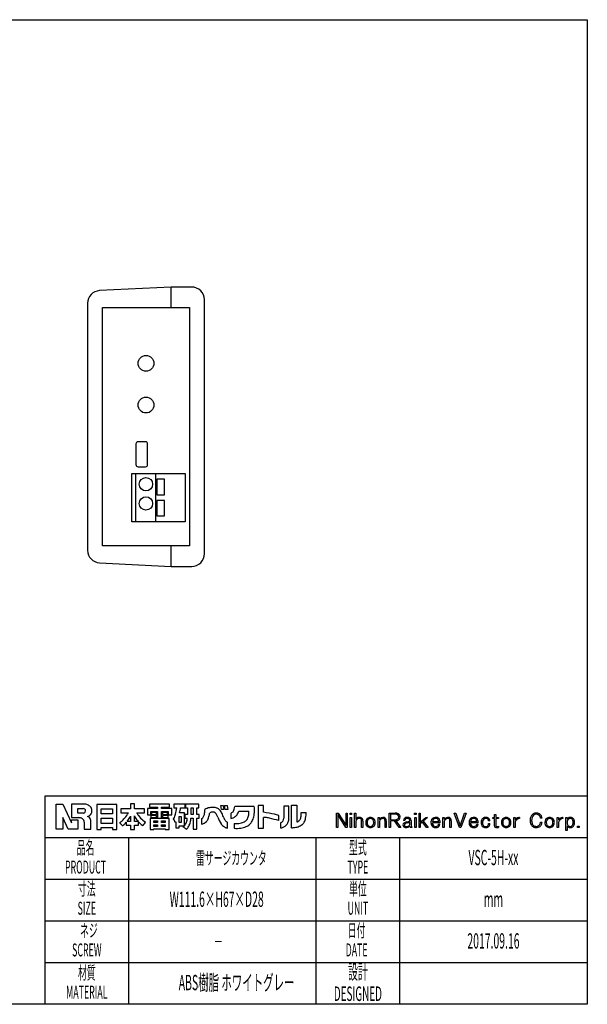
# Model space of a CAD drawing. Extents: x 125 to 469, y -67 to 170.
# Drawn here: x 333 to 469, y -67 to 170 of the extents above; entities that cross this region are included whole.
import ezdxf
from ezdxf.enums import TextEntityAlignment as Align

# ---------------------------------------------------------------- set-up
doc = ezdxf.new("R2010")
doc.units = 0
doc.layers.add('LAYER_1', color=7, linetype='CONTINUOUS')
doc.styles.get("Standard").update_dxf_attribs({"font": 'TXT', "bigfont": 'BIGFONT'})

# ---------------------------------------------------------------- blocks, each defined once
blk = doc.blocks.new('AIGNBL01020003')
at = {"layer": 'LAYER_1'}
for p, q in [((124.874, 169.592), (469.2192, 169.592)), ((469.2192, 169.592), (469.2192, -66.6014)), ((339.2705, -66.6014), (339.2705, -16.6211)), ((339.2705, -16.6211), (469.2192, -16.6211)), ((339.2705, -26.6172), (469.2192, -26.6172)), ((359.2626, -66.6014), (359.2626, -26.6172)), ((404.2448, -66.6014), (404.2448, -26.6172)), ((424.2369, -66.6014), (424.2369, -26.6172)), ((339.2705, -36.6132), (469.2192, -36.6132)), ((339.2705, -46.6093), (469.2192, -46.6093)), ((339.2705, -56.6053), (469.2192, -56.6053)), ((469.2192, -66.6014), (124.874, -66.6014))]:
    blk.add_line(p, q, dxfattribs=at)
blk = doc.blocks.new('AIGNBL01030005')
at = {"layer": 'LAYER_1'}
for p, q in [((351.6608, -18.6827), (351.6608, -24.6402)), ((356.4356, -18.6827), (351.6608, -18.6827)), ((356.4356, -24.6402), (356.4356, -18.6827)), ((352.6854, -20.9388), (352.6854, -19.6756)), ((352.6854, -19.6756), (355.3631, -19.6756)), ((355.3631, -20.9388), (352.6854, -20.9388)), ((355.3631, -19.6756), (355.3631, -20.9388)), ((352.6854, -23.2015), (352.6854, -21.9114)), ((352.6854, -21.9114), (355.3631, -21.9114)), ((355.3631, -23.2015), (352.6854, -23.2015)), ((355.3631, -21.9114), (355.3631, -23.2015)), ((351.6608, -24.6402), (352.6854, -24.6402)), ((352.6854, -24.6402), (352.6854, -24.1943)), ((352.6854, -24.1943), (355.3631, -24.1943)), ((355.3631, -24.1943), (355.3631, -24.6402)), ((355.3631, -24.6402), (356.4356, -24.6402))]:
    blk.add_line(p, q, dxfattribs=at)
blk = doc.blocks.new('AIGNBL01030006')
at = {"layer": 'LAYER_1'}
for p, q in [((360.6544, -18.5234), (359.708, -18.5234)), ((359.708, -18.5234), (359.708, -19.7345)), ((360.6544, -19.7345), (360.6544, -18.5234)), ((359.708, -19.7345), (357.3425, -19.7345)), ((357.3425, -19.7345), (357.3425, -20.6576)), ((357.3425, -20.6576), (359.1824, -20.6576)), ((363.0347, -19.7345), (360.6544, -19.7345)), ((361.1949, -20.6576), (363.0347, -20.6576)), ((363.0347, -20.6576), (363.0347, -19.7345)), ((358.6943, -22.9314), (358.6943, -23.6463)), ((359.708, -22.7289), (358.8744, -22.7289)), ((359.708, -21.4342), (359.708, -22.7289)), ((360.6544, -22.7289), (360.6469, -21.4287)), ((361.5179, -22.7289), (360.6544, -22.7289)), ((361.6305, -23.6463), (361.6305, -22.8527)), ((358.6943, -23.6463), (359.708, -23.6463)), ((359.708, -23.6463), (359.708, -24.6876)), ((359.708, -24.6876), (360.6544, -24.6876)), ((360.6544, -24.6876), (360.6544, -23.6463)), ((360.6544, -23.6463), (361.6305, -23.6463))]:
    blk.add_line(p, q, dxfattribs=at)
for centre, radius, start, end in [((352.8546, -17.3096), 7.1589, 320.090402, 332.11656), ((368.6885, -16.4658), 8.5864, 209.221791, 210.616429), ((366.2472, -18.041), 5.6842, 209.484732, 223.046212), ((355.363, -19.9296), 3.517, 299.783012, 305.949067), ((357.3634, -22.9418), 0.2566, 189.00741, 222.698461), ((349.1372, -31.2373), 11.4263, 41.87779, 45.297578), ((354.2211, -18.4889), 5.3542, 306.790037, 320.388939), ((356.4824, -24.3816), 1.3954, 27.025871, 33.580321), ((357.2054, -22.7438), 1.1304, 297.389213, 310.387875), ((354.0201, -18.4423), 6.4808, 307.194161, 316.157217), ((349.8954, -15.6235), 11.4502, 321.644274, 327.377693), ((358.7365, -21.2021), 0.9988, 323.487423, 346.560404), ((362.6699, -20.5916), 2.1894, 202.479756, 213.37689), ((369.8576, -15.9715), 10.7338, 212.863451, 219.016696), ((367.4883, -17.4254), 7.9856, 222.815146, 229.396122), ((366.7079, -17.3889), 6.4681, 224.481624, 238.491909), ((363.3358, -22.334), 1.5569, 227.853836, 243.321749), ((365.3283, -25.2866), 3.1117, 130.013395, 149.879334)]:
    blk.add_arc(centre, radius, start, end, dxfattribs=at)
blk = doc.blocks.new('AIGNBL01030007')
at = {"layer": 'LAYER_1'}
for p, q in [((364.3797, -22.0502), (364.3797, -24.7051)), ((368.9475, -22.0502), (364.3797, -22.0502)), ((365.2712, -23.9775), (365.2712, -23.5714)), ((365.2712, -23.5714), (366.1822, -23.5714)), ((365.2777, -22.5871), (366.1759, -22.5871)), ((365.2777, -23.0127), (365.2777, -22.5871)), ((366.1759, -23.0127), (365.2777, -23.0127)), ((366.1759, -22.5871), (366.1759, -23.0127)), ((366.1822, -23.5714), (366.1822, -23.9775)), ((367.0933, -22.9955), (367.0933, -22.5895)), ((367.0933, -22.5895), (368.0042, -22.5895)), ((368.0042, -22.9955), (367.0933, -22.9955)), ((367.0933, -23.9775), (367.0933, -23.5714)), ((367.0933, -23.5714), (368.0042, -23.5714)), ((368.0042, -22.5895), (368.0042, -22.9955)), ((368.0042, -23.5714), (368.0042, -23.9775)), ((368.9475, -24.653), (368.9475, -22.0502)), ((364.3797, -24.7051), (365.2777, -24.7051)), ((366.1822, -23.9775), (365.2712, -23.9775)), ((365.2777, -24.7051), (365.2777, -24.5221)), ((365.2777, -24.5221), (368.0042, -24.5221)), ((368.0042, -23.9775), (367.0933, -23.9775)), ((368.0042, -24.5221), (368.0042, -24.653)), ((368.0042, -24.653), (368.9475, -24.653))]:
    blk.add_line(p, q, dxfattribs=at)
blk = doc.blocks.new('AIGNBL01030008')
at = {"layer": 'LAYER_1'}
for p, q in [((372.772, -18.6171), (370.123, -18.6171)), ((370.123, -18.6171), (370.123, -19.4737)), ((372.772, -19.4737), (372.772, -18.6171)), ((370.123, -19.4737), (370.8144, -19.4737)), ((372.6301, -20.6966), (371.4669, -20.6966)), ((371.7125, -19.4737), (372.772, -19.4737)), ((372.6301, -23.8159), (372.6301, -20.6966)), ((370.4332, -22.9985), (370.5883, -22.7958)), ((370.5883, -22.7958), (370.5883, -24.2866)), ((371.3958, -22.9919), (371.3958, -21.5204)), ((371.3958, -21.5204), (371.803, -21.5204)), ((371.803, -22.9919), (371.3958, -22.9919)), ((371.803, -21.5204), (371.803, -22.9919)), ((370.5883, -24.2866), (371.3958, -24.2866)), ((371.3958, -24.2866), (371.3958, -23.8159)), ((371.3958, -23.8159), (372.6301, -23.8159))]:
    blk.add_line(p, q, dxfattribs=at)
for centre, radius, start, end in [((366.8274, -20.0374), 3.7912, 328.866058, 345.534494), ((356.4936, -17.2671), 14.4898, 345.134521, 351.240547), ((363.6989, -18.5004), 8.0725, 344.213172, 353.075075), ((368.4286, -20.8831), 1.9862, 321.403211, 325.86308), ((368.3738, -23.5064), 2.1211, 13.854723, 40.740758)]:
    blk.add_arc(centre, radius, start, end, dxfattribs=at)
blk = doc.blocks.new('AIGNBL01030009')
at = {"layer": 'LAYER_1'}
for p, q in [((376.0884, -18.6171), (372.89, -18.6171)), ((372.89, -18.6171), (372.89, -19.4932)), ((376.0884, -19.4932), (376.0884, -18.6171)), ((373.323, -21.0627), (372.7285, -21.0627)), ((372.7285, -21.0627), (372.7285, -21.9587)), ((372.89, -19.4932), (373.323, -19.4932)), ((373.323, -19.4932), (373.323, -21.0627)), ((374.2017, -21.0627), (374.2017, -19.4932)), ((374.2017, -19.4932), (374.6928, -19.4932)), ((374.6928, -21.0627), (374.2017, -21.0627)), ((374.6928, -19.4932), (374.6928, -21.0627)), ((375.5843, -21.0627), (375.5843, -19.4932)), ((375.5843, -19.4932), (376.0884, -19.4932)), ((376.1659, -21.0627), (375.5843, -21.0627)), ((376.1659, -21.9587), (376.1659, -21.0627)), ((372.7285, -21.9587), (373.2971, -21.9587)), ((374.1825, -21.9587), (374.6928, -21.9587)), ((374.6928, -21.9587), (374.6928, -24.5744)), ((375.5843, -24.5744), (375.5843, -21.9587)), ((375.5843, -21.9587), (376.1659, -21.9587)), ((374.6928, -24.5744), (375.5843, -24.5744))]:
    blk.add_line(p, q, dxfattribs=at)
for centre, radius, start, end in [((370.2413, -21.8534), 3.0587, 321.065275, 339.54827), ((370.5179, -21.9112), 2.7796, 338.672663, 359.020993), ((370.3348, -22.0397), 3.8043, 330.980901, 347.516021), ((369.047, -21.6624), 5.144, 346.513246, 356.697747), ((370.471, -22.0198), 2.7755, 312.358503, 320.757192), ((369.9128, -28.2294), 4.8157, 49.017448, 59.720343), ((371.6288, -22.7923), 2.3079, 308.677008, 331.734589)]:
    blk.add_arc(centre, radius, start, end, dxfattribs=at)
blk = doc.blocks.new('AIGNBL0103000A')
at = {"layer": 'LAYER_1'}
for p, q in [((348.513, -18.5614), (345.5421, -18.5614)), ((345.5421, -18.5614), (345.5421, -21.8229)), ((347.0847, -20.7712), (347.0847, -19.6173)), ((347.0847, -19.6173), (347.1208, -19.6173)), ((348.3227, -20.7712), (347.0847, -20.7712)), ((347.1208, -19.6173), (348.3548, -19.6173)), ((345.5421, -21.8229), (347.3051, -21.8229)), ((348.6212, -22.8866), (348.6212, -24.6193)), ((350.1657, -24.6193), (350.1657, -22.7905)), ((348.6212, -24.6193), (350.1657, -24.6193))]:
    blk.add_line(p, q, dxfattribs=at)
for centre, radius, start, end in [((348.5066, -20.2975), 1.7361, 87.683832, 89.788816), ((348.4024, -21.0891), 2.5323, 66.373944, 86.052367), ((348.6643, -20.6066), 1.9859, 44.684378, 67.717104), ((348.194, -19.8655), 0.9148, 278.085377, 293.380804), ((348.314, -20.2805), 0.6645, 46.604984, 86.47787), ((348.3704, -20.1929), 0.5453, 290.014813, 359.858629), ((348.38, -20.1655), 0.5365, 356.938464, 43.292071), ((348.7749, -19.7029), 1.9538, 288.572885, 313.55894), ((349.1937, -20.1074), 1.2585, 0.144288, 45.471479), ((349.2926, -20.3423), 1.1356, 316.858497, 347.219347), ((348.4589, -20.1395), 1.9937, 346.836984, 1.013916), ((347.331, -23.4609), 1.6382, 64.355182, 90.905835), ((347.5318, -22.9615), 1.1016, 16.865654, 62.527639), ((347.7116, -22.8924), 0.9097, 0.365792, 15.987936), ((348.9903, -22.7785), 1.2894, 47.892845, 71.603722), ((349.1685, -22.5087), 0.971, 12.226299, 45.01434), ((348.1169, -22.7474), 2.0493, 358.795319, 12.523744)]:
    blk.add_arc(centre, radius, start, end, dxfattribs=at)
blk = doc.blocks.new('AIGNBL01020004')
at = {"layer": 'LAYER_1'}
for p, q in [((341.8942, -18.5614), (343.4346, -18.5614)), ((341.8942, -24.6193), (341.8942, -18.5614)), ((343.4346, -18.5614), (345.5421, -23.0789)), ((364.2316, -18.593), (364.2316, -19.3256)), ((369.0579, -18.593), (364.2316, -18.593)), ((369.0579, -19.3256), (369.0579, -18.593)), ((381.4745, -19.8796), (381.3155, -18.8814)), ((381.3155, -18.8814), (381.9318, -18.8814)), ((381.9318, -18.8814), (382.0901, -19.8796)), ((382.4029, -19.8796), (382.2442, -18.8814)), ((382.2442, -18.8814), (382.8606, -18.8814)), ((382.8606, -18.8814), (383.0188, -19.8796)), ((398.2951, -24.2399), (398.2951, -18.8434)), ((398.2951, -18.8434), (399.5838, -18.8434)), ((399.5838, -18.8434), (399.5838, -22.8383)), ((366.1829, -19.6099), (363.7498, -19.6099)), ((363.7498, -19.6099), (363.7498, -21.1532)), ((363.7498, -21.1532), (364.5768, -21.1532)), ((364.2316, -19.3256), (366.1829, -19.3256)), ((364.5768, -21.1532), (364.5768, -20.3293)), ((364.5768, -20.3293), (366.1791, -20.3293)), ((365.9083, -20.5839), (364.7286, -20.5839)), ((364.7286, -20.5839), (364.7286, -21.0494)), ((364.7286, -21.0494), (365.9083, -21.0494)), ((365.9083, -21.0494), (365.9083, -20.5839)), ((366.1791, -20.3293), (366.1791, -21.951)), ((366.1829, -19.3256), (366.1829, -19.6099)), ((367.0965, -21.951), (367.0965, -20.3293)), ((367.0965, -20.3293), (368.7118, -20.3293)), ((367.1003, -19.6099), (367.1003, -19.3256)), ((367.1003, -19.3256), (369.0579, -19.3256)), ((369.5774, -19.6099), (367.1003, -19.6099)), ((368.5469, -20.5839), (367.3672, -20.5839)), ((367.3672, -20.5839), (367.3672, -21.0494)), ((367.3672, -21.0494), (368.5469, -21.0494)), ((368.5469, -21.0494), (368.5469, -20.5839)), ((368.7118, -20.3293), (368.7118, -21.1532)), ((368.7118, -21.1532), (369.5774, -21.1532)), ((369.5774, -21.1532), (369.5774, -19.6099)), ((382.0901, -19.8796), (381.4745, -19.8796)), ((383.0188, -19.8796), (382.4029, -19.8796)), ((383.7142, -20.7571), (383.7142, -22.0072)), ((389.3619, -19.1225), (384.6757, -19.1225)), ((385.6561, -20.263), (388.0832, -20.263)), ((391.5931, -18.9096), (390.2958, -18.9096)), ((390.2958, -18.9096), (390.2958, -24.3878)), ((391.5931, -20.5454), (391.5931, -18.9096)), ((397.652, -19.0493), (396.4658, -19.0493)), ((396.4658, -19.0493), (396.4658, -21.9151)), ((397.652, -22.2498), (397.652, -19.0493)), ((400.6103, -20.5702), (401.7958, -20.5702)), ((344.7769, -24.6193), (343.4307, -21.7969)), ((343.4307, -21.7969), (343.4307, -24.6193)), ((345.5421, -23.0789), (345.5421, -22.3097)), ((345.5421, -22.3097), (347.0847, -22.3097)), ((347.0847, -22.3097), (347.0847, -24.6193)), ((365.9082, -21.2892), (364.5863, -21.2892)), ((364.5863, -21.2892), (364.5863, -21.7545)), ((364.5863, -21.7545), (365.9082, -21.7545)), ((365.9082, -21.7545), (365.9082, -21.2892)), ((366.1791, -21.951), (367.0965, -21.951)), ((368.6955, -21.2892), (367.3672, -21.2892)), ((367.3672, -21.2892), (367.3672, -21.7545)), ((367.3672, -21.7545), (368.6955, -21.7545)), ((368.6955, -21.7545), (368.6955, -21.2892)), ((376.7088, -22.1064), (376.7088, -23.3788)), ((382.9768, -24.3332), (382.9768, -22.9742)), ((384.555, -23.2584), (384.555, -24.3879)), ((391.5931, -24.3878), (391.5931, -21.7936)), ((395.2246, -22.5396), (395.2246, -21.2884)), ((395.6812, -23.0634), (395.6812, -24.2581)), ((343.4307, -24.6193), (341.8942, -24.6193)), ((347.0847, -24.6193), (344.7769, -24.6193)), ((390.2958, -24.3878), (391.5931, -24.3878))]:
    blk.add_line(p, q, dxfattribs=at)
for centre, radius, start, end in [((374.5967, -20.478), 2.873, 340.854504, 354.398611), ((368.4808, -19.7127), 9.0358, 353.35453, 359.238465), ((379.3155, -23.2494), 3.8616, 108.844383, 117.77854), ((379.436, -23.458), 4.0982, 93.747526, 109.496446), ((372.5495, -19.9463), 6.1753, 344.748106, 353.247418), ((379.476, -22.45), 1.947, 90.617817, 114.070888), ((379.3948, -22.5663), 3.2057, 74.513894, 94.053618), ((379.4502, -21.5938), 1.0907, 61.474306, 89.745398), ((379.5976, -21.2581), 0.7259, 38.271447, 59.040559), ((378.9476, -21.7619), 1.5482, 25.30115, 38.01183), ((379.7452, -21.2722), 1.8651, 66.997731, 74.274631), ((374.0025, -24.0904), 7.0141, 19.696229, 25.233231), ((379.7074, -21.3145), 1.9189, 43.021364, 66.452537), ((378.6335, -22.195), 3.306, 24.642191, 41.479595), ((360.8299, -29.6321), 22.5988, 19.993393, 22.959886), ((383.5868, -20.0818), 0.6873, 280.686267, 294.759755), ((383.3452, -19.5626), 1.2598, 294.846239, 325.759399), ((382.5401, -19.3399), 2.0683, 333.229457, 346.936339), ((379.5567, -18.5724), 5.1485, 346.120821, 353.866599), ((383.3126, -19.7505), 2.3702, 313.268884, 336.128875), ((382.549, -19.2963), 3.254, 334.25715, 342.717938), ((384.0183, -20.476), 4.0705, 346.902501, 2.999942), ((382.3156, -20.0996), 7.1046, 349.919538, 2.135291), ((382.3137, -20.0083), 7.1036, 1.398745, 7.163067), ((377.3708, -106.144), 86.7721, 78.787006, 80.566407), ((392.0121, -31.4196), 10.6283, 72.406658, 77.876782), ((395.8698, -20.9074), 4.7525, 352.874282, 4.069266), ((396.0506, -20.8034), 5.75, 348.769162, 2.324459), ((376.186, -21.1609), 1.0804, 298.941112, 309.540545), ((376.133, -20.8091), 2.6334, 282.629217, 311.788979), ((375.9845, -20.8638), 1.4382, 308.196055, 337.240372), ((376.7481, -21.591), 1.6417, 313.968002, 325.09937), ((376.075, -21.1667), 2.4368, 325.972237, 337.243527), ((374.4452, -20.4759), 4.207, 337.153549, 344.91421), ((386.9461, -19.5396), 6.7064, 199.030414, 214.161984), ((385.1883, -20.5955), 4.6604, 215.555615, 216.386483), ((383.6855, -21.6697), 2.8135, 216.932404, 237.952611), ((383.8582, -21.2369), 1.9121, 200.458669, 212.674341), ((384.4169, -20.8366), 2.5987, 213.454266, 230.429651), ((383.3434, -22.147), 0.9048, 229.970859, 246.099711), ((383.3879, -19.5706), 2.4583, 277.627047, 307.999231), ((384.7612, -16.1994), 7.062, 268.327172, 274.924046), ((383.7857, -20.2045), 1.7156, 310.565912, 312.159519), ((385.0665, -18.4569), 4.7879, 273.602098, 288.52267), ((385.719, -20.4337), 2.7063, 288.719283, 298.64049), ((386.162, -21.2473), 1.7799, 298.67723, 312.104201), ((386.118, -21.2401), 1.8149, 312.984328, 326.44122), ((386.3117, -21.293), 2.9041, 292.370318, 310.851844), ((385.3231, -20.7848), 2.7296, 327.701382, 347.009726), ((386.898, -22.0381), 1.9575, 312.13637, 321.436062), ((386.3493, -21.2741), 2.8742, 316.340313, 335.94476), ((384.9732, -20.6215), 4.3969, 335.488256, 350.554217), ((391.8122, -24.3619), 2.5777, 85.269128, 94.876974), ((391.5474, -28.0073), 6.2326, 76.321608, 85.606377), ((382.6865, -65.0935), 44.3625, 73.582941, 76.528655), ((394.7907, -21.265), 2.0068, 296.343591, 315.547561), ((395.7367, -22.2196), 0.6633, 317.178276, 326.11167), ((394.9478, -21.874), 1.5185, 331.895622, 358.450493), ((395.6228, -22.2421), 1.991, 311.853698, 336.66565), ((395.2143, -22.0387), 2.4468, 336.082023, 355.050887), ((399.4956, -22.1335), 0.7103, 277.131405, 295.958207), ((399.2786, -21.686), 1.2076, 295.919397, 325.480718), ((398.8888, -20.9171), 3.2368, 288.268237, 307.574913), ((398.9134, -21.3577), 1.6958, 323.334413, 327.845561), ((399.1503, -21.5329), 1.4022, 328.753104, 343.563543), ((397.9377, -21.1696), 2.6681, 343.449536, 352.951475), ((399.6246, -21.96), 1.9623, 309.118475, 331.18983), ((398.1468, -21.2257), 3.6116, 332.279963, 348.862935), ((383.2601, -22.3143), 2.0414, 238.473759, 260.713416), ((383.0587, -23.1943), 1.1418, 263.562728, 265.888781), ((384.9661, -16.1363), 8.2618, 267.14755, 278.414248), ((385.3877, -18.8538), 5.5119, 278.213181, 291.602491), ((395.7315, -23.1228), 1.1364, 267.460987, 280.827808), ((395.6077, -22.387), 1.8825, 280.322729, 303.508759), ((395.3215, -21.8982), 2.4483, 302.777852, 311.735771), ((398.4053, -20.3924), 3.8491, 268.360011, 274.843992), ((398.4053, -19.5973), 4.6418, 274.014589, 288.82909)]:
    blk.add_arc(centre, radius, start, end, dxfattribs=at)
for name in ['AIGNBL0103000A', 'AIGNBL01030005', 'AIGNBL01030006', 'AIGNBL01030008', 'AIGNBL01030009', 'AIGNBL01030007']:
    blk.add_blockref(name, (0, 0), dxfattribs=at)
blk = doc.blocks.new('AIGNBL0103000C')
at = {"layer": 'LAYER_1'}
for p, q in [((409.0564, -24.2151), (409.0564, -20.7218)), ((409.0564, -20.7218), (409.456, -20.7218)), ((411.3439, -24.2151), (409.3673, -21.098)), ((409.3673, -21.098), (409.3673, -24.2151)), ((409.456, -20.7218), (411.366, -23.6956)), ((411.366, -23.6956), (411.366, -20.7218)), ((411.366, -20.7218), (411.6772, -20.7218)), ((411.6772, -20.7218), (411.6772, -24.2151)), ((409.3673, -24.2151), (409.0564, -24.2151)), ((411.6772, -24.2151), (411.3439, -24.2151))]:
    blk.add_line(p, q, dxfattribs=at)
blk = doc.blocks.new('AIGNBL0103000D')
at = {"layer": 'LAYER_1'}
for p, q in [((412.3659, -21.098), (412.3659, -20.7218)), ((412.3659, -20.7218), (412.7209, -20.7218)), ((412.7209, -21.098), (412.3659, -21.098)), ((412.7209, -20.7218), (412.7209, -21.098)), ((412.388, -24.2151), (412.388, -21.7608)), ((412.388, -21.7608), (412.6988, -21.7608)), ((412.6988, -21.7608), (412.6988, -24.2151)), ((412.6988, -24.2151), (412.388, -24.2151))]:
    blk.add_line(p, q, dxfattribs=at)
blk = doc.blocks.new('AIGNBL0103000E')
at = {"layer": 'LAYER_1'}
for p, q in [((413.4096, -24.2151), (413.4096, -20.7218)), ((413.4096, -20.7218), (413.7204, -20.7218)), ((413.7204, -20.7218), (413.7204, -22.2624)), ((413.7204, -22.9073), (413.7204, -24.2151)), ((415.0975, -24.2151), (415.0975, -22.7103)), ((415.4083, -22.6745), (415.4083, -24.2151)), ((413.7204, -24.2151), (413.4096, -24.2151)), ((415.4083, -24.2151), (415.0975, -24.2151))]:
    blk.add_line(p, q, dxfattribs=at)
for centre, radius, start, end in [((414.7395, -22.8859), 1.1947, 129.032828, 148.539396), ((414.7081, -22.9026), 0.9877, 165.528197, 180.273056), ((414.6534, -22.9106), 0.937, 128.057184, 164.21786), ((414.5469, -22.6605), 0.8984, 91.655456, 128.545618), ((414.5204, -22.7054), 0.6938, 90.036433, 129.855195), ((414.549, -22.6185), 0.6076, 52.417154, 92.737691), ((414.5839, -22.9003), 1.1395, 89.862143, 93.164862), ((414.6221, -22.675), 0.9149, 55.39066, 92.222944), ((414.6322, -22.463), 0.4346, 16.601023, 48.602026), ((413.9635, -22.6704), 1.1347, 357.984532, 16.989649), ((414.6882, -22.4534), 0.6986, 7.409476, 49.523225), ((413.776, -22.6611), 1.6323, 359.528863, 10.511745)]:
    blk.add_arc(centre, radius, start, end, dxfattribs=at)
blk = doc.blocks.new('AIGNBL0103000F')
at = {"layer": 'LAYER_1'}
for centre, radius, start, end in [((417.5313, -22.943), 1.4347, 152.441005, 181.436924), ((417.7573, -23.008), 1.6605, 179.000404, 195.453053), ((417.075, -23.212), 0.9487, 194.557101, 230.728829), ((417.0478, -22.741), 0.9137, 128.860566, 149.645849), ((417.6416, -23.0239), 1.2125, 177.879514, 209.765296), ((417.9512, -22.9656), 1.5214, 168.379842, 180.505565), ((417.1995, -22.7827), 0.7488, 129.953072, 170.501807), ((417.2285, -22.9531), 1.1923, 89.953025, 129.227658), ((417.2243, -22.8324), 0.8029, 89.63079, 129.03322), ((417.2331, -22.9466), 1.1858, 50.660488, 90.173208), ((417.2352, -22.8308), 0.8013, 50.927485, 90.408504), ((417.3249, -22.7224), 0.6606, 34.407611, 51.03835), ((417.261, -23.1969), 0.7449, 310.044461, 350.816927), ((416.8676, -22.9372), 1.1621, 357.938967, 30.4033), ((417.3775, -22.7714), 0.9588, 14.758937, 50.697876), ((416.4377, -22.995), 1.5914, 348.369033, 0.575487), ((416.8737, -23.0171), 1.4891, 332.929675, 1.465511), ((416.7651, -22.9532), 1.5974, 359.074623, 15.467627), ((417.2257, -23.0308), 1.1844, 230.634889, 270.184428), ((417.1241, -23.2653), 0.6452, 213.971765, 231.07234), ((417.2224, -23.1491), 0.7974, 230.824941, 270.511049), ((417.2351, -23.1447), 0.8017, 269.600814, 309.063196), ((417.2305, -23.0221), 1.193, 269.951159, 309.215145), ((417.4165, -23.2436), 0.9038, 308.961136, 330.05606)]:
    blk.add_arc(centre, radius, start, end, dxfattribs=at)
blk = doc.blocks.new('AIGNBL01030010')
at = {"layer": 'LAYER_1'}
for p, q in [((419.051, -24.2151), (419.051, -21.7608)), ((419.051, -21.7608), (419.3619, -21.7608)), ((419.3619, -21.7608), (419.3619, -22.2624)), ((419.3619, -22.7103), (419.3619, -24.2151)), ((420.7168, -24.2151), (420.7168, -22.6386)), ((421.0276, -22.6028), (421.0276, -24.2151)), ((419.3619, -24.2151), (419.051, -24.2151)), ((421.0276, -24.2151), (420.7168, -24.2151))]:
    blk.add_line(p, q, dxfattribs=at)
for centre, radius, start, end in [((420.2796, -22.8511), 1.0903, 128.149629, 147.319977), ((420.4192, -23.0523), 1.1112, 129.170399, 162.076029), ((420.2545, -22.7723), 1.0132, 94.716006, 129.784301), ((420.1618, -22.7226), 0.6931, 90.033529, 129.889171), ((420.2051, -22.5927), 0.5649, 53.774834, 94.434629), ((420.2274, -22.6792), 0.9184, 89.958573, 93.512877), ((420.2474, -22.6521), 0.8916, 53.90673, 91.240726), ((420.2604, -22.4685), 0.4329, 19.69342, 49.964879), ((419.8571, -22.6095), 0.8602, 358.062789, 19.487025), ((420.2986, -22.5423), 0.773, 51.182327, 52.172561), ((420.3605, -22.4371), 0.6524, 6.056199, 49.631903), ((419.5865, -22.5971), 1.4411, 359.775279, 9.1385)]:
    blk.add_arc(centre, radius, start, end, dxfattribs=at)
blk = doc.blocks.new('AIGNBL01030011')
at = {"layer": 'LAYER_1'}
for p, q in [((421.716, -24.2151), (421.716, -20.7218)), ((421.716, -20.7218), (423.1151, -20.7218)), ((422.0268, -20.9905), (422.0268, -22.3341)), ((423.1151, -20.9905), (422.0268, -20.9905)), ((422.0268, -22.3341), (423.0263, -22.3341)), ((422.9818, -22.6028), (422.0268, -22.6028)), ((422.0268, -22.6028), (422.0268, -24.2151)), ((424.1367, -24.2151), (422.9818, -22.6028)), ((423.3151, -22.5849), (424.5142, -24.2151)), ((422.0268, -24.2151), (421.716, -24.2151)), ((424.5142, -24.2151), (424.1367, -24.2151))]:
    blk.add_line(p, q, dxfattribs=at)
for centre, radius, start, end in [((423.1637, -22.4333), 1.7122, 64.786344, 91.626193), ((423.1501, -22.3779), 1.3879, 73.494025, 91.446057), ((423.332, -21.7489), 0.7331, 52.206372, 73.15795), ((423.3916, -21.6414), 0.6119, 358.881802, 50.444429), ((423.4676, -21.6653), 0.8895, 51.153299, 61.422669), ((423.4993, -21.6247), 0.8379, 358.040856, 51.096669), ((423.0617, -20.6258), 1.7086, 268.813387, 283.834415), ((423.1373, -20.7879), 1.8057, 275.651059, 289.940767), ((423.2754, -21.4742), 0.8338, 283.510903, 307.349988), ((423.4079, -21.5433), 1.0034, 290.12253, 307.986198), ((423.4085, -21.673), 0.5952, 308.777013, 1.896755), ((423.4853, -21.6602), 0.8637, 308.715025, 322.307609), ((423.4544, -21.6702), 0.8825, 324.047158, 1.094656)]:
    blk.add_arc(centre, radius, start, end, dxfattribs=at)
blk = doc.blocks.new('AIGNBL01030012')
at = {"layer": 'LAYER_1'}
for p, q in [((425.4696, -22.5132), (425.1142, -22.5132)), ((426.6912, -23.4985), (426.6912, -22.8536)), ((427.002, -22.4774), (427.002, -23.6956)), ((427.1353, -24.2151), (426.802, -24.2151))]:
    blk.add_line(p, q, dxfattribs=at)
for centre, radius, start, end in [((425.5578, -23.6022), 0.5326, 178.485831, 231.32449), ((425.561, -23.5924), 0.5357, 125.827198, 179.539043), ((425.9463, -22.6346), 0.841, 126.417297, 171.697685), ((426.0447, -24.224), 1.331, 111.971935, 126.793069), ((425.7367, -23.6079), 0.3789, 126.030815, 177.003499), ((425.6734, -23.5814), 0.3151, 181.219496, 234.797342), ((426.0126, -22.6854), 0.9214, 91.540296, 127.859982), ((426.0377, -22.5949), 0.5739, 129.943594, 171.814226), ((426.4544, -24.7375), 1.7167, 100.695532, 123.224573), ((426.9585, -26.4034), 3.6942, 106.071803, 112.468371), ((426.0817, -22.6765), 0.665, 89.177362, 128.334886), ((424.9024, -18.9911), 3.9984, 284.978147, 296.575508), ((426.0852, -23.1176), 1.3568, 89.745363, 94.113184), ((426.1259, -22.8901), 1.1298, 58.622103, 91.759743), ((426.1181, -22.6883), 0.6773, 51.964459, 92.275887), ((425.6202, -20.7168), 2.3902, 282.457216, 296.620232), ((425.3594, -22.4458), 1.6976, 307.907057, 321.6748), ((426.1561, -22.5338), 0.5361, 356.447913, 44.971646), ((426.273, -22.5608), 0.7735, 51.210584, 55.219467), ((426.3544, -22.4649), 0.6477, 358.895353, 51.512206), ((425.7439, -23.3751), 0.8262, 231.091534, 234.150865), ((425.8232, -23.2007), 1.0147, 236.290329, 271.35148), ((425.8251, -23.3846), 0.5635, 233.724165, 274.485299), ((425.8536, -22.9014), 1.3137, 269.715361, 275.602814), ((425.898, -23.0793), 0.8676, 268.097259, 305.545561), ((425.9022, -23.1609), 1.0509, 274.350451, 308.605092), ((426.0341, -23.2918), 0.8666, 307.189829, 319.311941), ((427.4025, -23.8331), 0.7117, 181.906482, 212.460717), ((428.0405, -23.706), 1.0385, 179.427029, 209.355395)]:
    blk.add_arc(centre, radius, start, end, dxfattribs=at)
blk = doc.blocks.new('AIGNBL01030013')
at = {"layer": 'LAYER_1'}
for p, q in [((427.824, -21.098), (427.824, -20.7218)), ((427.824, -20.7218), (428.1791, -20.7218)), ((428.1791, -21.098), (427.824, -21.098)), ((428.1791, -20.7218), (428.1791, -21.098)), ((427.8461, -24.2151), (427.8461, -21.7608)), ((427.8461, -21.7608), (428.157, -21.7608)), ((428.157, -21.7608), (428.157, -24.2151)), ((428.157, -24.2151), (427.8461, -24.2151))]:
    blk.add_line(p, q, dxfattribs=at)
blk = doc.blocks.new('AIGNBL01030014')
at = {"layer": 'LAYER_1'}
for p, q in [((428.8678, -24.2151), (428.8678, -20.7218)), ((428.8678, -20.7218), (429.1786, -20.7218)), ((429.1786, -20.7218), (429.1786, -22.9253)), ((429.1786, -22.9253), (430.489, -21.7608)), ((429.6673, -22.8715), (429.1786, -23.2835)), ((429.1786, -23.2835), (429.1786, -24.2151)), ((430.6665, -24.2151), (429.6673, -22.8715)), ((430.8886, -21.7608), (429.8894, -22.6745)), ((429.8894, -22.6745), (431.0444, -24.2151)), ((430.489, -21.7608), (430.8886, -21.7608)), ((429.1786, -24.2151), (428.8678, -24.2151)), ((431.0444, -24.2151), (430.6665, -24.2151))]:
    blk.add_line(p, q, dxfattribs=at)
blk = doc.blocks.new('AIGNBL01030015')
at = {"layer": 'LAYER_1'}
for p, q in [((432.0656, -22.764), (433.5981, -22.764)), ((433.9314, -23.0327), (432.0656, -23.0327)), ((433.576, -23.4269), (433.8868, -23.4269))]:
    blk.add_line(p, q, dxfattribs=at)
for centre, radius, start, end in [((433.1964, -22.9441), 1.4641, 152.257009, 181.366154), ((433.4442, -23.012), 1.7118, 178.896307, 195.525638), ((432.7093, -23.2342), 0.9445, 194.467312, 230.625427), ((432.7463, -22.7572), 0.9798, 128.808429, 149.679302), ((432.8478, -22.78), 0.7824, 129.098746, 178.830423), ((433.2306, -23.0296), 1.165, 180.15255, 212.934895), ((432.7877, -22.8216), 1.0559, 94.54633, 128.366143), ((432.843, -22.8313), 0.82, 88.452027, 126.577636), ((432.8561, -23.168), 1.4073, 89.62773, 96.203499), ((432.8836, -22.9226), 1.162, 58.699521, 90.904904), ((432.8892, -22.7602), 0.749, 51.653351, 91.835884), ((433.0077, -22.5988), 0.5489, 42.979407, 50.897451), ((433.0162, -23.3268), 0.5687, 309.249196, 349.863872), ((432.7047, -22.7739), 0.8934, 0.636814, 37.945921), ((432.9404, -22.7828), 1.0132, 51.147829, 57.336872), ((433.0091, -22.6638), 0.8777, 12.611886, 49.768086), ((433.0663, -23.3347), 0.8257, 314.907756, 353.589139), ((431.9005, -22.9868), 2.0315, 358.705474, 14.675437), ((432.798, -23.1157), 1.0923, 230.975775, 238.112785), ((432.8475, -22.9882), 1.227, 239.291558, 270.824356), ((432.7406, -23.2891), 0.6146, 217.467163, 231.066149), ((432.8581, -23.1491), 0.7974, 230.824941, 270.511049), ((432.8707, -23.1445), 0.8019, 269.605245, 309.058765), ((432.8861, -23.08), 1.1353, 268.943076, 308.839044), ((433.1129, -23.3596), 0.7753, 308.73976, 313.762531)]:
    blk.add_arc(centre, radius, start, end, dxfattribs=at)
blk = doc.blocks.new('AIGNBL01030016')
at = {"layer": 'LAYER_1'}
for p, q in [((434.6201, -24.2151), (434.6201, -21.7608)), ((434.6201, -21.7608), (434.9309, -21.7608)), ((434.9309, -21.7608), (434.9309, -22.2624)), ((434.9309, -22.7103), (434.9309, -24.2151)), ((436.2858, -24.2151), (436.2858, -22.6386)), ((436.5967, -22.6028), (436.5967, -24.2151)), ((434.9309, -24.2151), (434.6201, -24.2151)), ((436.5967, -24.2151), (436.2858, -24.2151))]:
    blk.add_line(p, q, dxfattribs=at)
for centre, radius, start, end in [((435.8515, -22.8537), 1.0941, 128.183696, 147.28591), ((435.9889, -23.0528), 1.1121, 129.183878, 162.06255), ((435.8236, -22.7728), 1.0137, 94.723761, 129.776402), ((435.7308, -22.7227), 0.6932, 90.028722, 129.8857), ((435.774, -22.5932), 0.5653, 53.792189, 94.417274), ((435.7964, -22.679), 0.9182, 89.95828, 93.513293), ((435.8164, -22.6521), 0.8915, 53.905375, 91.242483), ((435.8293, -22.4684), 0.4331, 19.684158, 49.938493), ((435.4258, -22.6095), 0.8605, 358.064814, 19.47992), ((435.8683, -22.5409), 0.7714, 51.163687, 52.15552), ((435.9298, -22.4371), 0.6523, 6.057825, 49.650767), ((435.1558, -22.5971), 1.4409, 359.775105, 9.139666)]:
    blk.add_arc(centre, radius, start, end, dxfattribs=at)
blk = doc.blocks.new('AIGNBL01030017')
at = {"layer": 'LAYER_1'}
for p, q in [((438.5512, -24.2151), (437.2854, -20.7218)), ((437.2854, -20.7218), (437.6629, -20.7218)), ((437.6629, -20.7218), (438.7287, -23.7852)), ((438.7287, -23.7852), (439.7949, -20.7218)), ((440.1724, -20.7218), (438.9066, -24.2151)), ((439.7949, -20.7218), (440.1724, -20.7218)), ((438.9066, -24.2151), (438.5512, -24.2151))]:
    blk.add_line(p, q, dxfattribs=at)
blk = doc.blocks.new('AIGNBL01030018')
at = {"layer": 'LAYER_1'}
for p, q in [((441.194, -22.764), (442.7265, -22.764)), ((443.0598, -23.0327), (441.194, -23.0327)), ((442.7044, -23.4269), (443.0152, -23.4269))]:
    blk.add_line(p, q, dxfattribs=at)
for centre, radius, start, end in [((442.3248, -22.9441), 1.4641, 152.257009, 181.366154), ((442.5726, -23.012), 1.7118, 178.896307, 195.525638), ((441.8377, -23.2342), 0.9445, 194.467312, 230.625427), ((441.8747, -22.7572), 0.9798, 128.808429, 149.679302), ((441.9762, -22.78), 0.7824, 129.098746, 178.830423), ((442.359, -23.0296), 1.165, 180.15255, 212.934895), ((441.9161, -22.8216), 1.0559, 94.54633, 128.366143), ((441.9714, -22.8313), 0.82, 88.452027, 126.577636), ((441.9845, -23.168), 1.4073, 89.62773, 96.203499), ((442.012, -22.9226), 1.162, 58.699521, 90.904904), ((442.0176, -22.7602), 0.749, 51.653351, 91.835884), ((442.1361, -22.5988), 0.5489, 42.979407, 50.897451), ((442.1446, -23.3268), 0.5687, 309.249196, 349.863872), ((441.8331, -22.7739), 0.8934, 0.636814, 37.945921), ((442.0688, -22.7828), 1.0132, 51.147829, 57.336872), ((442.1375, -22.6638), 0.8777, 12.611886, 49.768086), ((442.1947, -23.3347), 0.8257, 314.907756, 353.589139), ((441.0289, -22.9868), 2.0315, 358.705474, 14.675437), ((441.9264, -23.1157), 1.0923, 230.975775, 238.112785), ((441.9759, -22.9882), 1.227, 239.291558, 270.824356), ((441.869, -23.2891), 0.6146, 217.467163, 231.066149), ((441.9865, -23.1491), 0.7974, 230.824941, 270.511049), ((441.9991, -23.1445), 0.8019, 269.605245, 309.058765), ((442.0145, -23.08), 1.1353, 268.943076, 308.839044), ((442.2413, -23.3596), 0.7753, 308.73976, 313.762531)]:
    blk.add_arc(centre, radius, start, end, dxfattribs=at)
blk = doc.blocks.new('AIGNBL01030019')
at = {"layer": 'LAYER_1'}
for p, q in [((445.8805, -22.6028), (445.5472, -22.6028)), ((445.5472, -23.2477), (445.8805, -23.2477))]:
    blk.add_line(p, q, dxfattribs=at)
for centre, radius, start, end in [((445.2122, -22.962), 1.4642, 152.257824, 181.364485), ((445.3363, -23.0258), 1.588, 178.955892, 196.592382), ((444.7851, -23.1973), 1.0109, 196.201462, 230.939326), ((444.7621, -22.775), 0.9797, 128.809897, 149.682901), ((445.2935, -23.0418), 1.2129, 177.879558, 209.756134), ((445.5895, -22.982), 1.5082, 167.606145, 180.565491), ((444.9046, -22.808), 0.8022, 129.695343, 169.242248), ((444.867, -22.9139), 1.1537, 88.19172, 128.546133), ((444.8982, -22.8155), 0.8039, 89.62906, 129.006938), ((444.9242, -22.8498), 1.0892, 57.48338, 91.0965), ((444.9297, -22.6903), 0.6792, 52.02418, 92.216165), ((445.0542, -22.5166), 0.4658, 50.078245, 50.954558), ((444.9026, -22.6208), 0.6448, 1.599957, 45.68641), ((444.3935, -23.0949), 1.1638, 331.95394, 352.455922), ((444.9926, -22.6916), 0.9195, 51.122911, 55.77503), ((445.0431, -22.6274), 0.8378, 1.681663, 51.052995), ((444.6968, -23.1786), 1.1857, 324.474546, 356.658397), ((444.7624, -23.222), 0.9773, 231.059751, 237.494661), ((444.8568, -22.9954), 1.22, 239.474214, 271.135859), ((444.7762, -23.283), 0.6459, 213.959705, 231.04048), ((444.8663, -23.1874), 0.7769, 230.302683, 269.450888), ((444.879, -23.3289), 0.6357, 268.189815, 306.65534), ((444.891, -23.1745), 1.0406, 269.447523, 309.09119), ((444.828, -23.3191), 0.6749, 309.632424, 331.40859), ((445.0719, -23.3925), 0.7574, 308.865012, 321.150344)]:
    blk.add_arc(centre, radius, start, end, dxfattribs=at)
blk = doc.blocks.new('AIGNBL0103001A')
at = {"layer": 'LAYER_1'}
for p, q in [((446.9467, -21.7608), (446.9467, -21.0801)), ((446.9467, -21.0801), (447.2575, -21.0801)), ((447.2575, -21.0801), (447.2575, -21.7608)), ((446.5692, -22.0295), (446.5692, -21.7608)), ((446.5692, -21.7608), (446.9467, -21.7608)), ((446.9467, -22.0295), (446.5692, -22.0295)), ((446.9467, -23.7852), (446.9467, -22.0295)), ((447.2575, -21.7608), (447.9017, -21.7608)), ((447.9017, -22.0295), (447.2575, -22.0295)), ((447.2575, -22.0295), (447.2575, -23.7314)), ((447.9017, -21.7608), (447.9017, -22.0295)), ((447.9462, -23.8926), (447.9462, -24.1614))]:
    blk.add_line(p, q, dxfattribs=at)
for centre, radius, start, end in [((447.3283, -23.8162), 0.3828, 175.355485, 229.57094), ((447.4553, -23.5161), 0.7006, 237.603193, 273.794251), ((447.4523, -23.7452), 0.1953, 175.954976, 229.0018), ((447.5131, -23.598), 0.35, 237.327674, 275.439011), ((447.5376, -22.6459), 1.5697, 268.688941, 285.088087), ((447.4744, -21.8988), 2.0489, 272.011166, 283.313242)]:
    blk.add_arc(centre, radius, start, end, dxfattribs=at)
blk = doc.blocks.new('AIGNBL0103001B')
at = {"layer": 'LAYER_1'}
for centre, radius, start, end in [((450.0686, -22.9431), 1.4346, 152.436114, 181.434914), ((450.2943, -23.0079), 1.6601, 179.00153, 195.458781), ((449.6129, -23.2117), 0.9491, 194.563846, 230.717391), ((449.5857, -22.7412), 0.9141, 128.872416, 149.645696), ((450.1795, -23.0238), 1.2128, 177.880862, 209.757118), ((450.4891, -22.9656), 1.5216, 168.381438, 180.505223), ((449.7373, -22.7827), 0.7489, 129.969051, 170.50432), ((449.766, -22.9531), 1.1923, 89.953025, 129.227658), ((449.7619, -22.8325), 0.803, 89.635227, 129.028783), ((449.7706, -22.9468), 1.186, 50.664078, 90.174408), ((449.7727, -22.831), 0.8015, 50.932748, 90.410249), ((449.8621, -22.7226), 0.661, 34.403956, 51.023234), ((449.7982, -23.1967), 0.7453, 310.058986, 350.80672), ((449.4052, -22.9373), 1.1621, 357.942266, 30.407287), ((449.9147, -22.7717), 0.9592, 14.765854, 50.686413), ((448.9761, -22.995), 1.5906, 348.362113, 0.574829), ((449.4114, -23.017), 1.489, 332.924855, 1.463571), ((449.3031, -22.9532), 1.597, 359.07573, 15.473482), ((449.7632, -23.0308), 1.1844, 230.634889, 270.184428), ((449.6617, -23.2654), 0.6452, 213.960826, 231.057248), ((449.7599, -23.1489), 0.7975, 230.829258, 270.506732), ((449.7726, -23.1444), 0.802, 269.601466, 309.055538), ((449.768, -23.0216), 1.1935, 269.953681, 309.207833), ((449.9537, -23.2434), 0.9042, 308.973008, 330.055886)]:
    blk.add_arc(centre, radius, start, end, dxfattribs=at)
blk = doc.blocks.new('AIGNBL0103001C')
at = {"layer": 'LAYER_1'}
for p, q in [((451.5886, -24.2151), (451.5886, -21.7608)), ((451.5886, -21.7608), (451.8994, -21.7608)), ((451.8994, -21.7608), (451.8994, -22.4057)), ((451.8994, -22.979), (451.8994, -24.2151)), ((452.9432, -21.7608), (452.9432, -22.0654)), ((451.8994, -24.2151), (451.5886, -24.2151))]:
    blk.add_line(p, q, dxfattribs=at)
for centre, radius, start, end in [((452.8228, -22.8523), 1.0257, 126.666018, 154.191822), ((453.5012, -23.4485), 1.6692, 158.526209, 163.663255), ((453.1653, -23.283), 1.2964, 129.333657, 159.897515), ((452.9722, -22.9964), 1.231, 96.734737, 128.238037), ((452.9244, -22.9998), 0.9247, 127.393435, 128.908414), ((452.9788, -23.1117), 1.047, 91.950512, 126.04217), ((453.0721, -23.414), 1.6582, 94.458662, 98.470134)]:
    blk.add_arc(centre, radius, start, end, dxfattribs=at)
blk = doc.blocks.new('AIGNBL0103001D')
at = {"layer": 'LAYER_1'}
for p, q in [((458.3625, -21.9758), (458.0071, -21.9758)), ((458.0071, -22.8894), (458.3625, -22.8894))]:
    blk.add_line(p, q, dxfattribs=at)
for centre, radius, start, end in [((457.0683, -22.2281), 1.5173, 128.71357, 155.387018), ((457.0346, -22.1522), 1.4372, 100.583979, 129.557733), ((456.9854, -22.0332), 1.0069, 89.995213, 129.763735), ((456.9848, -22.0263), 1.3045, 89.971376, 99.452939), ((457.0042, -22.1466), 1.425, 61.295461, 90.751657), ((456.9989, -21.9938), 0.9676, 51.051583, 90.794989), ((456.9839, -22.0128), 0.9919, 42.072271, 51.06597), ((457.0534, -22.0001), 1.2731, 51.166288, 60.069981), ((457.0018, -22.0835), 1.3704, 21.61418, 51.671985), ((457.6491, -22.4284), 2.1297, 156.996755, 180.836134), ((458.6921, -22.4815), 3.1725, 179.602662, 188.901291), ((457.5437, -22.662), 2.0099, 188.883242, 200.035598), ((456.7966, -22.9615), 1.2058, 198.826753, 230.552021), ((457.8963, -22.4346), 2.0225, 161.280704, 181.71878), ((457.9752, -22.5499), 2.1012, 178.511837, 202.896036), ((457.0637, -22.1408), 1.1397, 129.327932, 161.838696), ((456.9199, -22.9423), 0.9776, 205.771532, 230.403702), ((457.0116, -22.956), 0.9638, 309.880457, 345.80025), ((456.7187, -22.1855), 1.3053, 9.244936, 39.898462), ((456.1854, -22.6796), 1.8338, 343.762219, 353.431476), ((456.5977, -22.7605), 1.7695, 329.506651, 355.823672), ((456.9645, -22.0727), 1.4013, 3.965229, 20.643829), ((456.9386, -22.7701), 1.4439, 231.025797, 241.682166), ((456.9691, -22.6577), 1.5575, 242.657486, 270.602584), ((456.9059, -22.9272), 0.9805, 231.5938, 266.923755), ((456.9577, -22.6318), 1.2788, 265.319429, 270.239183), ((456.984, -22.8212), 1.0896, 268.894058, 302.511152), ((457.0259, -22.8228), 1.3929, 268.335921, 308.650995), ((457.0524, -22.9798), 0.9195, 304.226385, 308.878237), ((457.2155, -23.0714), 1.0804, 309.034641, 327.085739)]:
    blk.add_arc(centre, radius, start, end, dxfattribs=at)
blk = doc.blocks.new('AIGNBL0103001E')
at = {"layer": 'LAYER_1'}
for centre, radius, start, end in [((460.4853, -22.9431), 1.4346, 152.436114, 181.434914), ((460.711, -23.0079), 1.6601, 179.00153, 195.458781), ((460.0296, -23.2117), 0.9491, 194.563846, 230.717391), ((460.0024, -22.7412), 0.9141, 128.872416, 149.645696), ((460.5962, -23.0239), 1.2129, 177.877684, 209.753178), ((460.9066, -22.9656), 1.5225, 168.388534, 180.505828), ((460.1536, -22.7825), 0.7485, 129.954522, 170.514689), ((460.1827, -22.9531), 1.1923, 89.953025, 129.227658), ((460.1785, -22.8324), 0.8029, 89.63079, 129.03322), ((460.1873, -22.947), 1.1862, 50.666774, 90.171712), ((460.1895, -22.8305), 0.801, 50.918851, 90.417139), ((460.2789, -22.7226), 0.661, 34.414928, 51.038308), ((460.2151, -23.1967), 0.7452, 310.043039, 350.804192), ((459.8223, -22.9373), 1.1618, 357.940924, 30.415621), ((460.3314, -22.7717), 0.9592, 14.765854, 50.686413), ((459.3931, -22.995), 1.5903, 348.360455, 0.575209), ((459.8281, -23.017), 1.489, 332.924855, 1.463571), ((459.7198, -22.9532), 1.597, 359.07573, 15.473482), ((460.1799, -23.0308), 1.1844, 230.634889, 270.184428), ((460.0781, -23.2655), 0.6448, 213.964461, 231.072373), ((460.1766, -23.1491), 0.7974, 230.824941, 270.511049), ((460.1893, -23.1448), 0.8016, 269.598572, 309.065438), ((460.1846, -23.0215), 1.1936, 269.956279, 309.205235), ((460.3704, -23.2434), 0.9042, 308.973008, 330.055886)]:
    blk.add_arc(centre, radius, start, end, dxfattribs=at)
blk = doc.blocks.new('AIGNBL0103001F')
at = {"layer": 'LAYER_1'}
for p, q in [((462.0053, -24.2151), (462.0053, -21.7608)), ((462.0053, -21.7608), (462.3161, -21.7608)), ((462.3161, -21.7608), (462.3161, -22.4057)), ((462.3161, -22.979), (462.3161, -24.2151)), ((463.3598, -21.7608), (463.3598, -22.0654)), ((462.3161, -24.2151), (462.0053, -24.2151))]:
    blk.add_line(p, q, dxfattribs=at)
for centre, radius, start, end in [((463.239, -22.8517), 1.025, 126.667835, 154.208106), ((463.9179, -23.4485), 1.6692, 158.526209, 163.663255), ((463.582, -23.283), 1.2964, 129.333657, 159.897515), ((463.3892, -22.9972), 1.2319, 96.743535, 128.226973), ((463.3411, -22.9999), 0.9247, 127.393495, 128.908371), ((463.3955, -23.1116), 1.0468, 91.954159, 126.0446), ((463.4887, -23.4135), 1.6577, 94.460611, 98.472027)]:
    blk.add_arc(centre, radius, start, end, dxfattribs=at)
blk = doc.blocks.new('AIGNBL01030020')
at = {"layer": 'LAYER_1'}
for p, q in [((464.0485, -24.8779), (464.0485, -21.7608)), ((464.0485, -21.7608), (464.3594, -21.7608)), ((464.3594, -21.7608), (464.3594, -22.2266)), ((464.3594, -24.8779), (464.0485, -24.8779)), ((464.3594, -23.7493), (464.3594, -24.8779))]:
    blk.add_line(p, q, dxfattribs=at)
for centre, radius, start, end in [((465.5679, -23.0173), 1.2091, 178.187008, 209.904897), ((465.2783, -22.8161), 1.0917, 128.176101, 147.316865), ((465.8002, -22.9658), 1.4408, 167.632563, 180.524189), ((465.1797, -22.8095), 0.8015, 129.467299, 169.044442), ((465.1566, -22.6354), 0.8746, 89.849654, 129.227794), ((465.1293, -22.7633), 0.7338, 89.413756, 128.725985), ((465.1499, -22.683), 0.6536, 51.31143, 91.151504), ((465.176, -22.7251), 0.9645, 55.406041, 91.014048), ((465.1306, -23.312), 0.6371, 309.563336, 332.316566), ((465.0883, -22.7045), 0.7098, 14.322301, 48.509462), ((464.8068, -23.1474), 1.0003, 332.587438, 348.277063), ((465.218, -22.6281), 0.861, 51.118426, 54.045517), ((465.1208, -22.7436), 1.0119, 16.222075, 50.933937), ((464.3318, -22.9105), 1.4937, 358.745354, 14.801592), ((463.9389, -22.9684), 1.8865, 348.308443, 0.764233), ((464.4681, -22.9873), 1.6908, 334.501402, 1.495732), ((464.5726, -22.9145), 1.586, 358.963729, 16.61983), ((465.0394, -23.4135), 0.7584, 206.279138, 232.847912), ((465.1266, -23.2184), 0.7277, 213.503507, 231.159821), ((465.1376, -23.3318), 0.8833, 230.972757, 269.949795), ((465.1185, -23.2426), 0.7039, 230.43999, 269.668382), ((465.1243, -23.2825), 0.664, 269.148112, 308.364136), ((465.1504, -23.2479), 0.9673, 269.197067, 308.956361), ((465.1621, -23.2664), 0.9455, 309.109688, 331.663662)]:
    blk.add_arc(centre, radius, start, end, dxfattribs=at)
blk = doc.blocks.new('AIGNBL01030021')
at = {"layer": 'LAYER_1'}
for p, q in [((466.8468, -24.2151), (466.8468, -23.8389)), ((466.8468, -23.8389), (467.2909, -23.8389)), ((467.2909, -24.2151), (466.8468, -24.2151)), ((467.2909, -23.8389), (467.2909, -24.2151))]:
    blk.add_line(p, q, dxfattribs=at)
blk = doc.blocks.new('AIGNBL0102000B')
at = {"layer": 'LAYER_1'}
for name in ['AIGNBL0103000C', 'AIGNBL0103000D', 'AIGNBL0103000E', 'AIGNBL01030011', 'AIGNBL01030013', 'AIGNBL01030014', 'AIGNBL01030017', 'AIGNBL0103001A', 'AIGNBL0103001D', 'AIGNBL0103000F', 'AIGNBL01030010', 'AIGNBL01030012', 'AIGNBL01030015', 'AIGNBL01030016', 'AIGNBL01030018', 'AIGNBL01030019', 'AIGNBL0103001B', 'AIGNBL0103001C', 'AIGNBL0103001E', 'AIGNBL0103001F', 'AIGNBL01030020', 'AIGNBL01030021']:
    blk.add_blockref(name, (0, 0), dxfattribs=at)
blk = doc.blocks.new('AIGNBL01010002')
at = {"layer": 'LAYER_1'}
for name in ['AIGNBL01020003', 'AIGNBL01020004', 'AIGNBL0102000B']:
    blk.add_blockref(name, (0, 0), dxfattribs=at)
at = {"layer": 'LAYER_1', "width": 0.5}
for s, height, p in [('品名', 3.1044, (348.9088, -30.5741)), ('型式', 3.1044, (414.219, -30.5741)), ('雷サージカウンタ', 3.1044, (383.8718, -33.0857)), ('VSC-5H-xx', 3.6689, (446.7193, -33.2218)), ('PRODUCT', 3.1044, (348.9088, -35.2308)), ('TYPE', 3.1044, (414.219, -35.2308)), ('寸法', 3.1044, (349.219, -40.4517)), ('単位', 3.1044, (414.219, -40.4516)), ('W111.6×H67×D28', 3.6689, (380.3578, -43.2231)), ('SIZE', 3.1044, (349.219, -45.1085)), ('UNIT', 3.1044, (414.219, -45.1084)), ('mm', 3.6689, (446.7193, -43.2231)), ('ネジ', 3.1044, (349.7268, -50.452)), ('日付', 3.1044, (413.9088, -50.4519)), ('2017.09.16', 3.6689, (446.7193, -53.2231)), ('SCREW', 3.1044, (349.219, -55.1087)), ('－', 3.1044, (380.7492, -53.1353)), ('DATE', 3.1044, (413.9088, -55.1086)), ('設計', 3.4815, (414.219, -60.5799)), ('材質', 3.1044, (349.219, -60.5801)), ('ABS樹脂 ホワイトグレー', 3.6689, (385.132, -63.2231)), ('MATERIAL', 3.1044, (349.219, -65.2368)), ('DESIGNED', 3.4815, (414.2191, -65.802))]:
    blk.add_text(s, height=height, dxfattribs=at).set_placement(p, align=Align.CENTER)

msp = doc.modelspace()

# ---------------------------------------------------------------- linework, layer by layer
at = {"layer": 'LAYER_1'}
for p, q in [((369.4075, 105.4509), (352.2577, 104.5934)), ((374.4075, 105.4509), (369.4075, 105.4509)), ((369.4075, 100.5509), (369.4075, 105.4509)), ((349.4075, 101.5972), (349.4075, 42.3046)), ((377.4075, 41.4509), (377.4075, 102.4509)), ((353.0075, 43.3509), (353.0075, 100.5509)), ((353.0075, 100.5509), (373.8075, 100.5509)), ((373.8075, 100.5509), (373.8075, 43.3509)), ((361.0075, 67.8509), (361.0075, 62.8509)), ((363.3075, 68.3509), (361.5075, 68.3509)), ((363.8075, 62.8509), (363.8075, 67.8509)), ((361.5075, 62.3509), (363.3075, 62.3509)), ((360.0075, 49.1509), (360.0075, 60.7509)), ((360.0075, 60.7509), (372.8075, 60.7509)), ((361.0075, 49.1509), (361.0075, 60.7509)), ((365.8075, 49.1509), (365.8075, 60.7509)), ((367.8075, 59.3509), (366.0075, 59.3509)), ((366.0075, 59.3509), (366.0075, 55.6509)), ((367.8075, 55.6509), (367.8075, 59.3509)), ((372.8075, 60.7509), (372.8075, 49.1509)), ((366.0075, 55.6509), (367.8075, 55.6509)), ((367.8075, 54.2509), (366.0075, 54.2509)), ((366.0075, 54.2509), (366.0075, 50.5509)), ((367.8075, 50.5509), (367.8075, 54.2509)), ((366.0075, 50.5509), (367.8075, 50.5509)), ((372.8075, 49.1509), (360.0075, 49.1509)), ((373.8075, 43.3509), (353.0075, 43.3509)), ((369.4075, 38.4509), (369.4075, 43.3509)), ((352.2577, 39.3084), (369.4075, 38.4509)), ((369.4075, 38.4509), (374.4075, 38.4509))]:
    msp.add_line(p, q, dxfattribs=at)
for centre, radius in [((363.4075, 87.1509), 1.9), ((363.4075, 77.1509), 1.9), ((363.4075, 58.1509), 1.6), ((363.4075, 53.5509), 1.6)]:
    msp.add_circle(centre, radius, dxfattribs=at)
for centre, radius, start, end in [((352.4075, 101.5971), 3, 92.862366, 179.998692), ((374.4075, 102.4509), 3, 359.999687, 90.000313), ((361.5075, 67.8509), 0.5, 90.001783, 179.998217), ((363.3075, 67.8509), 0.5, 359.99812, 90.00188), ((361.5075, 62.8509), 0.5, 180.00188, 269.99812), ((363.3075, 62.8509), 0.5, 269.998217, 0.001783), ((352.4075, 42.3047), 3, 180.001323, 267.137619), ((374.4075, 41.4509), 3, 269.999703, 0.000297)]:
    msp.add_arc(centre, radius, start, end, dxfattribs=at)

# ---------------------------------------------------------------- block references
msp.add_blockref('AIGNBL01010002', (0, 0), dxfattribs=at)

doc.saveas('drawing.dxf')
